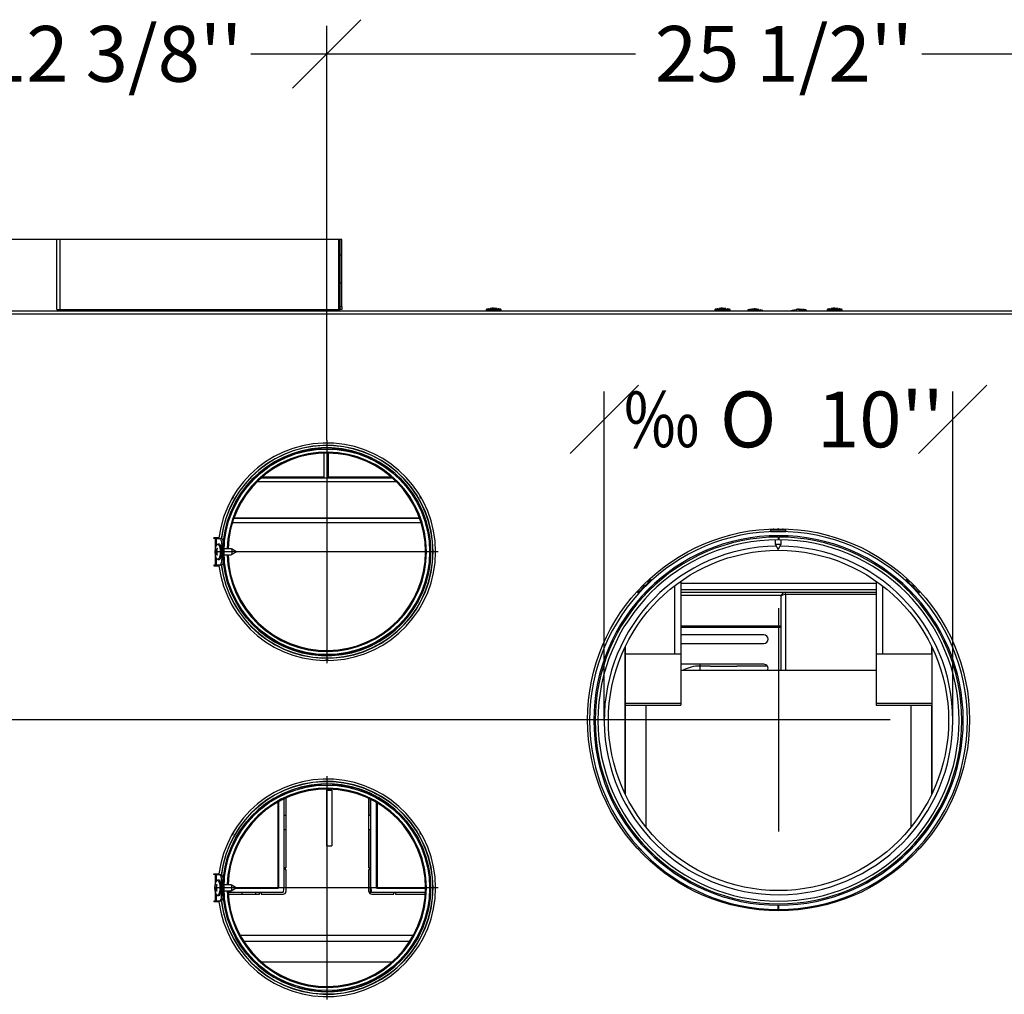
# Model space of a CAD drawing. Units: millimetres. Extents: x -108 to 5561, y 21 to 3846.
# Drawn here: x 1565 to 2271, y 3147 to 3846 of the extents above; entities that cross this region are included whole.
import ezdxf
from ezdxf.enums import TextEntityAlignment as Align
from ezdxf.lldxf.tags import DXFTag

# ---------------------------------------------------------------- set-up
doc = ezdxf.new("R2010")
doc.units = ezdxf.units.MM
doc.header["$LTSCALE"] = 20
for name, color, linetype in [('AA.0-DEG.250.00.', 7, 'Continuous'), ('AA.0-DEG.250.01.', 7, 'Continuous'), ('AM.90.01B_STUTZE', 7, 'Continuous'), ('ANSCHLUSSROHR_15', 7, 'Continuous'), ('BLECHSCHRAUBE_D4', 7, 'Continuous'), ('CU.10.04_USZY', 7, 'Continuous'), ('CU.10.29', 7, 'Continuous'), ('CU.81.40.662', 7, 'Continuous'), ('KHF.10.15_RAND1', 7, 'Continuous'), ('KHF.10.16', 7, 'Continuous'), ('Layer1', 7, 'Continuous'), ('P-131_ROST_220X1', 7, 'Continuous'), ('POPIELNIK_SREDNI', 7, 'Continuous'), ('SECHSKANTMUTTERN', 7, 'Continuous'), ('SECHSKANTSCHRAUB', 7, 'Continuous'), ('V1V100.90.01', 7, 'Continuous'), ('V1V100.90.12', 7, 'Continuous'), ('VB.10.01_RUMPFMA', 7, 'Continuous'), ('VB.10.02_KANAL_P', 7, 'Continuous'), ('VB.10.03_OBENBLE', 7, 'Continuous'), ('VB.10.12_KANAL', 7, 'Continuous'), ('VB.10.14_KANAL', 7, 'Continuous'), ('VB.10.24_BLECH', 7, 'Continuous'), ('VB.10.27_DOMVORD', 7, 'Continuous'), ('VB.10.28', 7, 'Continuous'), ('VBH.4S.300.01_BL', 7, 'Continuous'), ('ZCM.VB.2021', 7, 'Continuous')]:
    doc.layers.add(name, color=color, linetype=linetype)
doc.styles.add('SEACAD_Arial', font='arial.ttf')
doc.styles.add('SEACAD_Solid_Edge_ANSI1_Symbols', font='semeca1.ttf')
doc.styles.add('SEACAD_Solid_Edge_ANSI_GDT_Symbols', font='SEAGDT.TTF')
tags = doc.linetypes.add('CENTER2', pattern=[28.575, 19.05, -3.175, 3.175, -3.175]).pattern_tags.tags
tags[10:11] = [DXFTag(74, 4), DXFTag(75, 0), DXFTag(340, '0'), DXFTag(46, 0.0), DXFTag(50, 0.0), DXFTag(44, 0.0), DXFTag(45, 0.0)]
tags[8:9] = [DXFTag(74, 4), DXFTag(75, 0), DXFTag(340, '0'), DXFTag(46, 0.0), DXFTag(50, 0.0), DXFTag(44, 0.0), DXFTag(45, 0.0)]
tags[6:7] = [DXFTag(74, 4), DXFTag(75, 0), DXFTag(340, '0'), DXFTag(46, 0.0), DXFTag(50, 0.0), DXFTag(44, 0.0), DXFTag(45, 0.0)]
tags[4:5] = [DXFTag(74, 4), DXFTag(75, 0), DXFTag(340, '0'), DXFTag(46, 0.0), DXFTag(50, 0.0), DXFTag(44, 0.0), DXFTag(45, 0.0)]
doc.dimstyles.new('USA', dxfattribs={"dimtxt": 40, "dimasz": 40, "dimexe": 20, "dimexo": 0, "dimgap": 10, "dimtad": 0, "dimtih": 1, "dimtoh": 1, "dimdec": 0, "dimlfac": 0.03937, "dimlunit": 5, "dimtxsty": 'SEACAD_Arial', "dimblk1": '_SE_SLASH', "dimblk2": '_SE_SLASH', "dimsah": 1, "dimcen": 20, "dimadec": 0, "dimazin": 0, "dimtfac": 0.7, "dimtdec": 0, "dimtmove": 0, "dimatfit": 3, "dimfxl": 1, "dimfrac": 2, "dimtolj": 1, "dimarcsym": 0})

# ---------------------------------------------------------------- blocks, each defined once
blk = doc.blocks.new('SEANNOT_GROUP')
at = {"layer": 'Layer1', "color": 7, "linetype": 'CENTER2'}
for p, q in [((2109.16, 3423.99), (2109.16, 3263.99)), ((2189.16, 3343.99), (2029.16, 3343.99))]:
    blk.add_line(p, q, dxfattribs=at)
blk = doc.blocks.new('SEANNOT_GROUP3')
at = {"layer": 'Layer1', "color": 7, "linetype": 'CENTER2'}
for p, q in [((1785.16, 3303.49), (1785.16, 3143.49)), ((1865.16, 3223.49), (1705.16, 3223.49))]:
    blk.add_line(p, q, dxfattribs=at)
blk = doc.blocks.new('SEANNOT_GROUP4')
at = {"layer": 'Layer1', "color": 7, "linetype": 'CENTER2'}
for p, q in [((1785.16, 3544.49), (1785.16, 3384.49)), ((1865.16, 3464.49), (1705.16, 3464.49))]:
    blk.add_line(p, q, dxfattribs=at)
blk = doc.blocks.new('SE4')
at = {"layer": 'AA.0-DEG.250.00.', "color": 7, "linetype": 'Continuous'}
for p, q in [((2108.91, 3475.04), (2108.91, 3473.04)), ((2109.42, 3475.04), (2109.41, 3473.04))]:
    blk.add_line(p, q, dxfattribs=at)
for radius in [131.5, 129.5]:
    blk.add_arc((2109.16, 3343.54), radius, 90.11061, 89.88939, dxfattribs=at)
at = {"layer": 'AA.0-DEG.250.01.', "color": 7, "linetype": 'Continuous'}
for p, q in [((2016.22, 3442.14), (2016.22, 3442.14)), ((2207.76, 3436.49), (2207.76, 3436.49)), ((2010.56, 3250.6), (2010.56, 3250.6)), ((2202.11, 3244.94), (2202.11, 3244.94)), ((2108.91, 3208.04), (2108.91, 3211.04)), ((2109.42, 3208.04), (2109.41, 3211.04))]:
    blk.add_line(p, q, dxfattribs=at)
for radius, start, end in [(135.5, 270.10811, 269.89189), (132.5, 270.10811, 269.89189), (125, 90.71388, 0), (125, 0, 89.51406)]:
    blk.add_arc((2109.16, 3343.54), radius, start, end, dxfattribs=at)
at = {"layer": 'AM.90.01B_STUTZE', "color": 7, "linetype": 'Continuous'}
for centre, radius, start, end in [((1785.16, 3464.49), 71.5, 0, 178.31694), ((1785.16, 3464.49), 70.81, 0, 178.30047), ((1715.88, 3504.49), 2.5, 293.67066, 0), ((1715.88, 3504.49), 2.5, 0, 6.32934), ((1854.45, 3504.49), 2.5, 173.67066, 246.32934), ((1785.16, 3464.49), 71.5, 181.68306, 0), ((1785.16, 3464.49), 70.81, 181.69953, 0), ((1785.16, 3384.49), 2.5, 53.67066, 126.32934), ((1785.16, 3223.49), 71.5, 0, 178.31694), ((1785.16, 3223.49), 70.81, 0, 178.30047), ((1715.88, 3263.49), 2.5, 293.67066, 0), ((1715.88, 3263.49), 2.5, 0, 6.32934), ((1854.45, 3263.49), 2.5, 173.67066, 246.32934), ((1785.16, 3223.49), 71.5, 181.68306, 0), ((1785.16, 3223.49), 70.81, 181.69953, 0)]:
    blk.add_arc(centre, radius, start, end, dxfattribs=at)
at = {"layer": 'ANSCHLUSSROHR_15', "color": 7, "linetype": 'Continuous'}
for centre, radius in [((1785.16, 3464.49), 74.5), ((1785.16, 3464.49), 73.7), ((1785.16, 3223.49), 74.5), ((1785.16, 3223.49), 73.7)]:
    blk.add_circle(centre, radius, dxfattribs=at)
for centre, radius, start, end in [((1785.16, 3464.49), 76.3, 0, 172.84763), ((1785.16, 3464.49), 76.15, 0, 172.83357), ((1785.16, 3464.49), 74.57, 0, 174.43075), ((1785.16, 3464.49), 76.3, 187.15237, 0), ((1785.16, 3464.49), 76.15, 187.16643, 0), ((1785.16, 3464.49), 74.57, 185.56925, 0), ((1785.16, 3223.49), 76.3, 0, 172.84763), ((1785.16, 3223.49), 76.15, 0, 172.83448), ((1785.16, 3223.49), 74.57, 0, 175.17687), ((1785.16, 3223.49), 76.3, 187.15237, 0), ((1785.16, 3223.49), 76.15, 187.16552, 0), ((1785.16, 3223.49), 74.57, 184.82313, 0)]:
    blk.add_arc(centre, radius, start, end, dxfattribs=at)
at = {"layer": 'BLECHSCHRAUBE_D4', "color": 7, "linetype": 'Continuous'}
for p, q in [((1899.41, 3638.25), (1910.35, 3638.25)), ((1899.41, 3638.25), (1899.41, 3637.05)), ((1902.38, 3638.87), (1904.65, 3639.21)), ((1902.38, 3638.87), (1902.38, 3638.87)), ((1904.65, 3638.87), (1904.65, 3639.21)), ((1905.1, 3639.21), (1905.1, 3638.87)), ((1907.38, 3638.87), (1905.1, 3639.21)), ((1910.35, 3637.05), (1910.35, 3638.25)), ((2063.44, 3638.25), (2074.38, 3638.25)), ((2063.44, 3638.25), (2063.44, 3637.05)), ((2066.41, 3638.87), (2068.69, 3639.21)), ((2066.41, 3638.87), (2066.41, 3638.87)), ((2068.69, 3638.87), (2068.69, 3639.21)), ((2069.14, 3639.21), (2069.14, 3638.87)), ((2071.41, 3638.87), (2069.14, 3639.21)), ((2074.38, 3637.05), (2074.38, 3638.25)), ((2087.08, 3637.97), (2087.03, 3637.05)), ((2098, 3637.4), (2087.08, 3637.97)), ((2090.08, 3638.44), (2092.37, 3638.66)), ((2090.08, 3638.44), (2090.08, 3638.44)), ((2092.35, 3638.32), (2092.37, 3638.66)), ((2092.82, 3638.63), (2092.8, 3638.29)), ((2095.07, 3638.17), (2092.82, 3638.63)), ((2097.98, 3637.05), (2098, 3637.4)), ((2118.33, 3637.3), (2129.25, 3637.87)), ((2118.33, 3637.3), (2118.34, 3637.05)), ((2121.26, 3638.07), (2123.51, 3638.53)), ((2121.26, 3638.07), (2121.26, 3638.07)), ((2123.53, 3638.19), (2123.51, 3638.53)), ((2123.96, 3638.55), (2123.98, 3638.21)), ((2126.25, 3638.33), (2123.96, 3638.55)), ((2129.29, 3637.05), (2129.25, 3637.87)), ((2143.94, 3638.25), (2154.88, 3638.25)), ((2143.94, 3638.25), (2143.94, 3637.05)), ((2146.91, 3638.87), (2149.19, 3639.21)), ((2146.91, 3638.87), (2146.91, 3638.87)), ((2149.19, 3638.87), (2149.19, 3639.21)), ((2149.64, 3639.21), (2149.64, 3638.87)), ((2151.91, 3638.87), (2149.64, 3639.21)), ((2154.88, 3637.05), (2154.88, 3638.25)), ((2103.44, 3480.24), (2114.38, 3480.24)), ((2103.44, 3480.24), (2103.44, 3479.04)), ((2103.44, 3479.04), (2114.38, 3479.04)), ((2106.41, 3480.86), (2106.41, 3480.86)), ((2106.81, 3479.04), (2106.81, 3479.02)), ((2106.81, 3476.02), (2106.81, 3475.02)), ((2111.01, 3479.03), (2111.01, 3479.04)), ((2111.01, 3475.03), (2111.01, 3476.03)), ((2114.38, 3479.04), (2114.38, 3480.24)), ((1708.1, 3469.96), (1706.96, 3469.96)), ((2106.81, 3473.02), (2106.81, 3470.04)), ((2106.81, 3470.04), (2111.01, 3470.04)), ((2106.81, 3470.04), (2108.91, 3466.04)), ((2108.91, 3466.04), (2111.01, 3470.04)), ((2111.01, 3470.04), (2111.01, 3473.03)), ((1705.56, 3464.72), (1705.98, 3464.72)), ((1705.98, 3464.27), (1705.56, 3464.27)), ((1706.3, 3461.99), (1705.98, 3464.27)), ((1706.45, 3466.99), (1706.13, 3464.72)), ((1706.13, 3464.72), (1707.19, 3464.72)), ((1707.19, 3464.27), (1706.13, 3464.27)), ((1706.3, 3466.99), (1706.45, 3466.99)), ((1706.45, 3461.99), (1706.3, 3461.99)), ((1706.62, 3464.27), (1706.62, 3464.72)), ((1716.61, 3466.59), (1711.49, 3466.59)), ((1711.49, 3462.39), (1716.61, 3462.39)), ((1720.39, 3464.49), (1716.73, 3466.56)), ((1716.73, 3462.43), (1720.39, 3464.49)), ((1706.96, 3459.02), (1708.1, 3459.02)), ((1707.9, 3228.96), (1706.77, 3228.96)), ((1705.37, 3223.72), (1705.79, 3223.72)), ((1705.79, 3223.27), (1705.37, 3223.27)), ((1706.11, 3220.99), (1705.79, 3223.27)), ((1706.26, 3225.99), (1705.94, 3223.72)), ((1705.94, 3223.72), (1707, 3223.72)), ((1707, 3223.27), (1705.94, 3223.27)), ((1706.11, 3225.99), (1706.26, 3225.99)), ((1706.26, 3220.99), (1706.11, 3220.99)), ((1706.43, 3223.27), (1706.43, 3223.72)), ((1716.41, 3225.59), (1711.49, 3225.59)), ((1711.49, 3221.39), (1716.41, 3221.39)), ((1720.2, 3223.49), (1716.54, 3225.56)), ((1716.54, 3221.43), (1720.2, 3223.49)), ((1706.77, 3218.02), (1707.9, 3218.02))]:
    blk.add_line(p, q, dxfattribs=at)
for centre, radius, start, end in [((1911.12, 3589.64), 50, 100.76507, 103.54781), ((1898.64, 3589.64), 50, 76.45219, 79.25416), ((2075.16, 3589.64), 50, 100.76507, 103.54781), ((2062.67, 3589.64), 50, 76.45219, 79.25416), ((2096.23, 3588.82), 50, 97.76507, 100.54781), ((2083.76, 3589.47), 50, 73.45219, 76.25416), ((2132.57, 3589.37), 50, 103.76507, 106.54781), ((2120.1, 3588.71), 50, 79.45219, 82.25416), ((2155.66, 3589.64), 50, 100.76507, 103.54781), ((2143.17, 3589.64), 50, 76.45219, 79.25416), ((1715.88, 3504.49), 2.1, 312.47796, 347.52204), ((1854.45, 3504.49), 2.1, 192.47796, 227.52204), ((2115.16, 3431.63), 50, 100.76507, 103.54781), ((2102.67, 3431.63), 50, 76.45219, 79.25416), ((1720.47, 3464.49), 14.91, 179.13536, 180.86464), ((1743.73, 3460.55), 37.98, 170.22923, 173.69574), ((1743.88, 3468.44), 37.98, 186.30426, 189.77077), ((1722.1, 3464.49), 14.91, 179.13536, 180.86464), ((1785.16, 3384.49), 2.1, 72.47796, 107.52204), ((1715.88, 3263.49), 2.1, 312.47796, 347.52204), ((1854.45, 3263.49), 2.1, 192.47796, 227.52204), ((1720.28, 3223.49), 14.91, 179.13536, 180.86464), ((1743.54, 3219.55), 37.98, 170.22923, 173.69574), ((1743.69, 3227.44), 37.98, 186.30426, 189.77077), ((1721.91, 3223.49), 14.91, 179.13536, 180.86464)]:
    blk.add_arc(centre, radius, start, end, dxfattribs=at)
for centre in [(1706.96, 3464.49), (1706.77, 3223.49)]:
    blk.add_ellipse(centre, major_axis=(0, -5.47), ratio=0.325568, dxfattribs=at)
for centre, major_axis in [((1708.1, 3464.49), (0, -5.47)), ((1716.61, 3464.49), (0, -2.1)), ((1707.9, 3223.49), (0, -5.47)), ((1716.41, 3223.49), (0, -2.1))]:
    blk.add_ellipse(centre, major_axis=major_axis, ratio=0.325568, start_param=0, end_param=3.141593, dxfattribs=at)
for points, knots in [([(1904.65, 3639.21), (1904.46, 3639.19), (1904.27, 3639.17), (1903.89, 3639.12), (1903.7, 3639.09), (1903.14, 3639), (1902.76, 3638.94), (1902.38, 3638.87)], [0, 0, 0, 0, 0.25, 0.25, 0.5, 0.5, 1, 1, 1, 1]), ([(1905.1, 3638.87), (1905.03, 3638.87), (1904.96, 3638.87), (1904.81, 3638.87), (1904.73, 3638.87), (1904.65, 3638.87)], [0, 0, 0, 0, 0.5, 0.5, 1, 1, 1, 1]), ([(1905.1, 3639.21), (1905.3, 3639.19), (1905.49, 3639.17), (1905.87, 3639.12), (1906.06, 3639.09), (1906.62, 3639), (1907, 3638.94), (1907.38, 3638.87)], [0, 0, 0, 0, 0.25, 0.25, 0.5, 0.5, 1, 1, 1, 1]), ([(2068.69, 3639.21), (2068.5, 3639.19), (2068.31, 3639.17), (2067.93, 3639.12), (2067.74, 3639.09), (2067.17, 3639), (2066.79, 3638.94), (2066.41, 3638.87)], [0, 0, 0, 0, 0.25, 0.25, 0.5, 0.5, 1, 1, 1, 1]), ([(2069.14, 3638.87), (2069.06, 3638.87), (2068.99, 3638.87), (2068.84, 3638.87), (2068.76, 3638.87), (2068.69, 3638.87)], [0, 0, 0, 0, 0.5, 0.5, 1, 1, 1, 1]), ([(2069.14, 3639.21), (2069.33, 3639.19), (2069.52, 3639.17), (2069.9, 3639.12), (2070.09, 3639.09), (2070.66, 3639), (2071.04, 3638.94), (2071.41, 3638.87)], [0, 0, 0, 0, 0.25, 0.25, 0.5, 0.5, 1, 1, 1, 1]), ([(2092.37, 3638.66), (2092.17, 3638.65), (2091.98, 3638.63), (2091.6, 3638.6), (2091.41, 3638.58), (2090.84, 3638.52), (2090.46, 3638.48), (2090.08, 3638.44)], [0, 0, 0, 0, 0.25, 0.25, 0.5, 0.5, 1, 1, 1, 1]), ([(2092.8, 3638.29), (2092.72, 3638.3), (2092.65, 3638.3), (2092.5, 3638.31), (2092.42, 3638.31), (2092.35, 3638.32)], [0, 0, 0, 0, 0.5, 0.5, 1, 1, 1, 1]), ([(2092.82, 3638.63), (2093.01, 3638.6), (2093.19, 3638.57), (2093.57, 3638.5), (2093.76, 3638.46), (2094.32, 3638.34), (2094.7, 3638.26), (2095.07, 3638.17)], [0, 0, 0, 0, 0.25, 0.25, 0.5, 0.5, 1, 1, 1, 1]), ([(2123.51, 3638.53), (2123.32, 3638.5), (2123.14, 3638.46), (2122.76, 3638.39), (2122.57, 3638.35), (2122.01, 3638.24), (2121.63, 3638.16), (2121.26, 3638.07)], [0, 0, 0, 0, 0.25, 0.25, 0.5, 0.5, 1, 1, 1, 1]), ([(2123.98, 3638.21), (2123.91, 3638.21), (2123.83, 3638.21), (2123.68, 3638.2), (2123.61, 3638.19), (2123.53, 3638.19)], [0, 0, 0, 0, 0.5, 0.5, 1, 1, 1, 1]), ([(2123.96, 3638.55), (2124.15, 3638.54), (2124.35, 3638.53), (2124.73, 3638.49), (2124.92, 3638.48), (2125.49, 3638.42), (2125.87, 3638.38), (2126.25, 3638.33)], [0, 0, 0, 0, 0.25, 0.25, 0.5, 0.5, 1, 1, 1, 1]), ([(2149.19, 3639.21), (2149, 3639.19), (2148.81, 3639.17), (2148.43, 3639.12), (2148.24, 3639.09), (2147.67, 3639), (2147.29, 3638.94), (2146.91, 3638.87)], [0, 0, 0, 0, 0.25, 0.25, 0.5, 0.5, 1, 1, 1, 1]), ([(2149.64, 3638.87), (2149.56, 3638.87), (2149.49, 3638.87), (2149.34, 3638.87), (2149.26, 3638.87), (2149.19, 3638.87)], [0, 0, 0, 0, 0.5, 0.5, 1, 1, 1, 1]), ([(2149.64, 3639.21), (2149.83, 3639.19), (2150.02, 3639.17), (2150.4, 3639.12), (2150.59, 3639.09), (2151.16, 3639), (2151.54, 3638.94), (2151.91, 3638.87)], [0, 0, 0, 0, 0.25, 0.25, 0.5, 0.5, 1, 1, 1, 1]), ([(2109.14, 3480.86), (2109.06, 3480.86), (2108.99, 3480.86), (2108.84, 3480.86), (2108.76, 3480.86), (2108.69, 3480.86)], [0, 0, 0, 0, 0.5, 0.5, 1, 1, 1, 1])]:
    blk.add_open_spline(points, degree=3, knots=knots, dxfattribs=at)
at = {"layer": 'CU.10.04_USZY', "color": 7, "linetype": 'Continuous'}
for p, q in [((1784.85, 3293.54), (1784.85, 3253.54)), ((1784.85, 3293.54), (1788.85, 3293.54)), ((1788.85, 3293.54), (1788.85, 3253.54)), ((1784.85, 3253.54), (1788.85, 3253.54))]:
    blk.add_line(p, q, dxfattribs=at)
at = {"layer": 'CU.10.29', "color": 7, "linetype": 'Continuous'}
for p, q in [((1999.16, 3391.34), (2039.16, 3391.34)), ((1999.16, 3391.34), (1999.16, 3355.99)), ((2039.16, 3391.34), (2039.16, 3355.99)), ((2179.16, 3391.35), (2219.16, 3391.35)), ((2179.16, 3391.35), (2179.16, 3356)), ((2219.16, 3391.35), (2219.16, 3356)), ((1999.16, 3355.99), (2039.16, 3355.99)), ((1999.16, 3355.99), (1999.16, 3354.59)), ((1999.16, 3354.59), (2039.16, 3354.59)), ((2039.16, 3355.99), (2039.16, 3354.59)), ((2179.16, 3356), (2219.16, 3356)), ((2179.16, 3356), (2179.16, 3354.59)), ((2179.16, 3354.59), (2219.16, 3354.59)), ((2219.16, 3356), (2219.16, 3354.59))]:
    blk.add_line(p, q, dxfattribs=at)
at = {"layer": 'CU.81.40.662', "color": 7, "linetype": 'Continuous'}
for p, q in [((1783.16, 3535.27), (1783.16, 3517.54)), ((1786.16, 3535.29), (1786.16, 3517.54))]:
    blk.add_line(p, q, dxfattribs=at)
at = {"layer": 'KHF.10.15_RAND1', "color": 7, "linetype": 'Continuous'}
blk.add_line((2039.16, 3442.04), (2179.16, 3442.04), dxfattribs=at)
at = {"layer": 'KHF.10.16', "color": 7, "linetype": 'Continuous'}
for p, q in [((2039.16, 3437.54), (2179.16, 3437.54)), ((2039.16, 3435.54), (2179.16, 3435.54)), ((2039.16, 3433.38), (2111.28, 3433.38)), ((2039.16, 3411.29), (2111.16, 3411.29)), ((2039.16, 3410.41), (2111.16, 3410.41))]:
    blk.add_line(p, q, dxfattribs=at)
at = {"layer": 'P-131_ROST_220X1', "color": 7, "linetype": 'Continuous'}
for p, q in [((2098.66, 3404.83), (2039.16, 3404.83)), ((2039.16, 3398.83), (2098.66, 3398.83)), ((2098.66, 3383.83), (2039.16, 3383.83))]:
    blk.add_line(p, q, dxfattribs=at)
for centre, start in [((2098.66, 3401.83), 270), ((2098.66, 3380.83), 335.26821)]:
    blk.add_arc(centre, 3, start, 90, dxfattribs=at)
at = {"layer": 'POPIELNIK_SREDNI', "color": 7, "linetype": 'Continuous'}
for p, q in [((2052.66, 3383.83), (2052.66, 3382.54)), ((2052.66, 3382.54), (2052.66, 3379.58)), ((2060.16, 3382.54), (2052.66, 3382.54)), ((2060.16, 3382.54), (2079.16, 3382.54)), ((2101.13, 3382.54), (2079.16, 3382.54))]:
    blk.add_line(p, q, dxfattribs=at)
blk.add_arc((2052.66, 3357.54), 25, 90, 118.19007, dxfattribs=at)
at = {"layer": 'SECHSKANTMUTTERN', "color": 7, "linetype": 'Continuous'}
for p, q in [((2017.49, 3443.49), (2009.21, 3435.22)), ((2012.67, 3440.03), (2012.06, 3440.64)), ((2017.27, 3444.63), (2016.76, 3445.14)), ((2017.27, 3444.63), (2017.68, 3444.22)), ((2017.49, 3443.49), (2017.68, 3444.22)), ((2201.06, 3444.63), (2200.65, 3444.22)), ((2200.65, 3444.22), (2200.84, 3443.49)), ((2209.11, 3435.22), (2200.84, 3443.49)), ((2201.06, 3444.63), (2201.57, 3445.14)), ((2205.65, 3440.03), (2206.26, 3440.64)), ((2008.08, 3435.44), (2007.59, 3435.93)), ((2008.08, 3435.44), (2008.49, 3435.03)), ((2008.49, 3435.03), (2009.21, 3435.22)), ((2209.11, 3435.22), (2209.84, 3435.03)), ((2210.25, 3435.44), (2209.84, 3435.03)), ((2210.25, 3435.44), (2210.74, 3435.93)), ((2008.08, 3251.65), (2008.02, 3251.59)), ((2009.21, 3251.87), (2008.49, 3252.06)), ((2009.21, 3251.87), (2017.49, 3243.59)), ((2200.84, 3243.59), (2209.11, 3251.87)), ((2209.84, 3252.06), (2209.11, 3251.87)), ((2210.25, 3251.65), (2210.31, 3251.59)), ((2012.67, 3247.05), (2012.51, 3246.89)), ((2017.27, 3242.46), (2017.23, 3242.42)), ((2017.68, 3242.87), (2017.49, 3243.59)), ((2200.84, 3243.59), (2200.65, 3242.87)), ((2201.06, 3242.46), (2201.1, 3242.42)), ((2205.65, 3247.05), (2205.81, 3246.89))]:
    blk.add_line(p, q, dxfattribs=at)
for centre, start, end in [((2004.09, 3444.02), 294.91575, 335.08425), ((2008.69, 3448.62), 294.91575, 335.08425), ((2209.64, 3448.62), 204.91575, 245.08425), ((2214.24, 3444.02), 204.91575, 245.08425)]:
    blk.add_arc(centre, 9.46, start, end, dxfattribs=at)
at = {"layer": 'SECHSKANTSCHRAUB', "color": 7, "linetype": 'Continuous'}
for p, q in [((2018.46, 3439.9), (2012.81, 3434.24)), ((2015.68, 3441.6), (2015.64, 3441.64)), ((2016.22, 3442.14), (2016.18, 3442.18)), ((2018.46, 3438.81), (2017.8, 3439.48)), ((2018.46, 3439.9), (2018.34, 3440.02)), ((2018.46, 3438.81), (2018.46, 3439.9)), ((2199.98, 3440.02), (2199.86, 3439.9)), ((2205.52, 3434.24), (2199.86, 3439.9)), ((2199.86, 3439.9), (2199.86, 3438.81)), ((2199.86, 3438.81), (2200.53, 3439.48)), ((2202.15, 3442.18), (2202.11, 3442.14)), ((2202.65, 3441.6), (2202.69, 3441.64)), ((2010.52, 3436.53), (2010.56, 3436.49)), ((2011.11, 3437.03), (2011.06, 3437.07)), ((2012.69, 3434.36), (2012.81, 3434.24)), ((2012.81, 3434.24), (2013.89, 3434.24)), ((2013.89, 3434.24), (2013.23, 3434.91)), ((2018.46, 3438.81), (2013.89, 3434.24)), ((2204.43, 3434.24), (2199.86, 3438.81)), ((2204.43, 3434.24), (2205.1, 3434.91)), ((2204.43, 3434.24), (2205.52, 3434.24)), ((2205.52, 3434.24), (2205.64, 3434.36)), ((2207.22, 3437.03), (2207.26, 3437.07)), ((2207.76, 3436.49), (2207.8, 3436.53)), ((2010.56, 3250.6), (2010.52, 3250.56)), ((2011.11, 3250.06), (2011.06, 3250.02)), ((2012.81, 3252.84), (2012.69, 3252.72)), ((2012.81, 3252.84), (2018.46, 3247.19)), ((2013.89, 3252.84), (2012.81, 3252.84)), ((2013.89, 3252.84), (2013.23, 3252.18)), ((2013.89, 3252.84), (2018.46, 3248.27)), ((2199.86, 3248.27), (2204.43, 3252.84)), ((2199.86, 3247.19), (2205.52, 3252.84)), ((2205.52, 3252.84), (2204.43, 3252.84)), ((2204.43, 3252.84), (2205.1, 3252.18)), ((2205.64, 3252.72), (2205.52, 3252.84)), ((2207.22, 3250.06), (2207.26, 3250.02)), ((2207.8, 3250.56), (2207.76, 3250.6)), ((2015.68, 3245.49), (2015.64, 3245.44)), ((2016.18, 3244.9), (2016.22, 3244.94)), ((2018.46, 3248.27), (2017.8, 3247.61)), ((2018.34, 3247.07), (2018.46, 3247.19)), ((2018.46, 3247.19), (2018.46, 3248.27)), ((2199.86, 3248.27), (2199.86, 3247.19)), ((2199.86, 3248.27), (2200.53, 3247.61)), ((2199.86, 3247.19), (2199.98, 3247.07)), ((2202.11, 3244.94), (2202.15, 3244.9)), ((2202.65, 3245.49), (2202.69, 3245.44))]:
    blk.add_line(p, q, dxfattribs=at)
at = {"layer": 'V1V100.90.01', "color": 7, "linetype": 'Continuous'}
for p, q in [((1816.16, 3287.16), (1816.16, 3275.33)), ((1816.16, 3265.33), (1816.16, 3237.94)), ((1816.16, 3236.74), (1816.16, 3219.39))]:
    blk.add_line(p, q, dxfattribs=at)
at = {"layer": 'V1V100.90.12', "color": 7, "linetype": 'Continuous'}
for p, q in [((2111.16, 3379.58), (2111.16, 3432.54)), ((2114.16, 3433.74), (2114.16, 3435.54)), ((2179.16, 3433.74), (2114.16, 3433.74)), ((2114.16, 3433.74), (2114.16, 3379.58))]:
    blk.add_line(p, q, dxfattribs=at)
blk.add_arc((2114.16, 3432.54), 3, 90, 180, dxfattribs=at)
blk.add_ellipse((2114.16, 3432.54), major_axis=(3, 0), ratio=0.398749, start_param=1.570796, end_param=3.141593, dxfattribs=at)
at = {"layer": 'VB.10.01_RUMPFMA', "color": 7, "linetype": 'Continuous'}
blk.add_line((1851.76, 3488.54), (1718.57, 3488.54), dxfattribs=at)
at = {"layer": 'VB.10.02_KANAL_P', "color": 7, "linetype": 'Continuous'}
for p, q in [((1738.27, 3517.54), (1832.06, 3517.54)), ((1835.25, 3514.54), (1735.08, 3514.54)), ((1718.57, 3488.54), (1851.76, 3488.54))]:
    blk.add_line(p, q, dxfattribs=at)
at = {"layer": 'VB.10.03_OBENBLE', "color": 7, "linetype": 'Continuous'}
for p, q in [((1755.9, 3287.97), (1755.9, 3237.94)), ((1815.43, 3237.94), (1815.43, 3287.51)), ((1755.2, 3237.94), (1755.9, 3237.94)), ((1755.9, 3236.74), (1755.2, 3236.74)), ((1755.9, 3236.74), (1755.9, 3220.94)), ((1815.43, 3237.94), (1816.13, 3237.94)), ((1815.43, 3220.94), (1815.43, 3236.74)), ((1816.13, 3236.74), (1815.43, 3236.74)), ((1714.5, 3218.94), (1736.9, 3218.94)), ((1736.9, 3218.94), (1736.9, 3219.64)), ((1738.1, 3219.64), (1738.1, 3218.94)), ((1738.1, 3218.94), (1753.9, 3218.94)), ((1817.43, 3218.94), (1833.23, 3218.94)), ((1833.23, 3218.94), (1833.23, 3219.64)), ((1834.43, 3219.64), (1834.43, 3218.94)), ((1834.43, 3218.94), (1855.82, 3218.94))]:
    blk.add_line(p, q, dxfattribs=at)
blk.add_circle((2109.16, 3343.54), 122, dxfattribs=at)
for centre, radius, start, end in [((1755.2, 3237.34), 0.6, 90, 270), ((1816.13, 3237.34), 0.6, 270, 90), ((1737.5, 3219.64), 0.6, 0, 180), ((1753.9, 3220.94), 2, 270, 0), ((1817.43, 3220.94), 2, 180, 270), ((1833.83, 3219.64), 0.6, 0, 180)]:
    blk.add_arc(centre, radius, start, end, dxfattribs=at)
at = {"layer": 'VB.10.12_KANAL', "color": 7, "linetype": 'Continuous'}
for p, q in [((1749.99, 3284.95), (1749.99, 3222.93)), ((1750.49, 3285.23), (1750.49, 3223.76)), ((1754.49, 3223.76), (1754.49, 3287.31)), ((1816.83, 3223.76), (1816.83, 3286.83)), ((1820.83, 3223.76), (1820.83, 3284.66)), ((1821.33, 3284.37), (1821.33, 3222.93)), ((1714.43, 3220.33), (1753.99, 3220.33)), ((1749.99, 3222.93), (1719.19, 3222.93)), ((1817.33, 3220.33), (1855.9, 3220.33)), ((1855.97, 3222.93), (1821.33, 3222.93))]:
    blk.add_line(p, q, dxfattribs=at)
for centre, major_axis, start_param, end_param in [((1749.99, 3223.76), (0, -0.831), 0, 1.570796), ((1749.99, 3223.76), (0, -7.48), 1.094122, 1.570796), ((1821.33, 3223.76), (0, -7.48), 4.712389, 5.189063), ((1821.33, 3223.76), (0, -0.831), 4.712389, 6.283185)]:
    blk.add_ellipse(centre, major_axis=major_axis, ratio=0.601815, start_param=start_param, end_param=end_param, dxfattribs=at)
at = {"layer": 'VB.10.14_KANAL', "color": 7, "linetype": 'Continuous'}
for p, q in [((2034.66, 3440.15), (2034.66, 3391.34)), ((2039.16, 3443.46), (2039.16, 3391.34)), ((2179.16, 3443.46), (2179.16, 3391.35)), ((2183.66, 3440.15), (2183.66, 3391.35)), ((1999.11, 3290.88), (1999.11, 3396.2)), ((1999.21, 3396.41), (1999.21, 3391.34)), ((2219.11, 3391.35), (2219.11, 3396.41)), ((2219.21, 3396.2), (2219.21, 3290.88)), ((1999.21, 3354.59), (1999.21, 3290.68)), ((2219.11, 3290.68), (2219.11, 3354.59))]:
    blk.add_line(p, q, dxfattribs=at)
at = {"layer": 'VB.10.24_BLECH', "color": 7, "linetype": 'Continuous'}
for p, q in [((2039.16, 3379.58), (2179.16, 3379.58)), ((2014.16, 3267), (2014.16, 3354.59)), ((2204.16, 3354.59), (2204.16, 3267))]:
    blk.add_line(p, q, dxfattribs=at)
at = {"layer": 'VB.10.27_DOMVORD', "color": 7, "linetype": 'Continuous'}
for p, q in [((1717.56, 3485.54), (1852.77, 3485.54)), ((1723.02, 3189.55), (1847.3, 3189.55)), ((1844.62, 3185.05), (1725.7, 3185.05)), ((1738.15, 3170.54), (1832.17, 3170.54))]:
    blk.add_line(p, q, dxfattribs=at)
at = {"layer": 'VB.10.28', "color": 7, "linetype": 'Continuous'}
for points in [[(1755.9, 3275.33), (1755.43, 3275.33), (1754.96, 3275.33), (1754.49, 3275.33)], [(1816.83, 3275.33), (1816.36, 3275.33), (1815.89, 3275.33), (1815.43, 3275.33)], [(1754.49, 3265.32), (1754.96, 3265.32), (1755.43, 3265.32), (1755.9, 3265.32)], [(1815.43, 3265.33), (1815.89, 3265.33), (1816.36, 3265.33), (1816.83, 3265.33)], [(1724.16, 3220.33), (1724.16, 3219.86), (1724.16, 3219.4), (1724.16, 3218.94)], [(1734.16, 3218.94), (1734.16, 3219.4), (1734.16, 3219.86), (1734.16, 3220.33)]]:
    blk.add_open_spline(points, degree=3, dxfattribs=at)
at = {"layer": 'VBH.4S.300.01_BL', "color": 7, "linetype": 'Continuous'}
for p, q in [((1739.19, 3518.34), (1783.16, 3518.34)), ((1786.16, 3518.34), (1831.14, 3518.34))]:
    blk.add_line(p, q, dxfattribs=at)
at = {"layer": 'ZCM.VB.2021', "color": 7, "linetype": 'Continuous'}
for p, q in [((1591.56, 3638.33), (1591.56, 3688.33)), ((1593.81, 3688.33), (1591.56, 3688.33)), ((1593.81, 3688.33), (1593.81, 3638.33)), ((1793.81, 3688.33), (1593.81, 3688.33)), ((1793.81, 3638.33), (1793.81, 3688.33)), ((1794.81, 3688.33), (1793.81, 3688.33)), ((1796.06, 3688.33), (1794.81, 3688.33)), ((1794.81, 3677.08), (1794.81, 3688.33)), ((1796.06, 3677.08), (1796.06, 3688.33)), ((1796.06, 3677.08), (1794.81, 3677.08)), ((1794.81, 3657.08), (1794.81, 3677.08)), ((1796.06, 3657.08), (1796.06, 3677.08)), ((1796.06, 3657.08), (1794.81, 3657.08)), ((1794.81, 3640.33), (1794.81, 3657.08)), ((1796.06, 3640.33), (1796.06, 3657.08)), ((2745.66, 3637.05), (1472.66, 3637.05)), ((1591.56, 3638.33), (1593.81, 3638.33)), ((1593.81, 3638.33), (1593.81, 3638.05)), ((1593.81, 3638.05), (1593.81, 3637.05)), ((1793.81, 3638.05), (1593.81, 3638.05)), ((1793.81, 3638.05), (1793.81, 3638.33)), ((1793.81, 3638.33), (1794.81, 3638.33)), ((1793.81, 3637.05), (1793.81, 3638.05)), ((1794.81, 3638.33), (1794.81, 3640.33)), ((1794.81, 3640.33), (1796.06, 3640.33)), ((1796.06, 3638.33), (1794.81, 3638.33)), ((1796.06, 3640.33), (1796.06, 3638.33)), ((2744.76, 3634.8), (1473.56, 3634.8)), ((1707.81, 3474.49), (1704.13, 3474.49)), ((1704.13, 3473.99), (1704.13, 3474.49)), ((1705.13, 3473.99), (1704.13, 3473.99)), ((1705.13, 3473.99), (1705.13, 3454.99)), ((1706.07, 3473.99), (1705.13, 3473.99)), ((1706.07, 3473.99), (1708.59, 3473.99)), ((1706.07, 3469.23), (1706.07, 3473.99)), ((1708.59, 3473.99), (1709.77, 3473.99)), ((1709.89, 3469.99), (1709.89, 3458.99)), ((1710.87, 3469.99), (1709.89, 3469.99)), ((1704.13, 3454.99), (1704.13, 3454.49)), ((1705.13, 3454.99), (1704.13, 3454.99)), ((1704.13, 3454.49), (1707.81, 3454.49)), ((1706.07, 3454.99), (1705.13, 3454.99)), ((1706.07, 3454.99), (1706.07, 3459.75)), ((1708.59, 3454.99), (1706.07, 3454.99)), ((1709.77, 3454.99), (1708.59, 3454.99)), ((1709.89, 3458.99), (1710.87, 3458.99)), ((1704.13, 3233.49), (1707.81, 3233.49)), ((1704.13, 3232.99), (1704.13, 3233.49)), ((1705.13, 3232.99), (1704.13, 3232.99)), ((1705.13, 3232.99), (1705.13, 3225.61)), ((1706.07, 3232.99), (1705.13, 3232.99)), ((1706.07, 3232.99), (1708.39, 3232.99)), ((1706.07, 3228.53), (1706.07, 3232.99)), ((1708.39, 3232.99), (1709.57, 3232.99)), ((1709.7, 3228.99), (1709.7, 3217.99)), ((1710.87, 3228.99), (1709.7, 3228.99)), ((1705.13, 3221.38), (1705.13, 3213.99)), ((1704.13, 3213.99), (1704.13, 3213.49)), ((1705.13, 3213.99), (1704.13, 3213.99)), ((1707.81, 3213.49), (1704.13, 3213.49)), ((1706.07, 3213.99), (1705.13, 3213.99)), ((1706.07, 3213.99), (1706.07, 3218.46)), ((1708.39, 3213.99), (1706.07, 3213.99)), ((1709.57, 3213.99), (1708.39, 3213.99)), ((1709.7, 3217.99), (1710.87, 3217.99))]:
    blk.add_line(p, q, dxfattribs=at)
blk.add_circle((2109.16, 3343.99), 137, dxfattribs=at)
for centre in [(1785.16, 3464.49), (1785.16, 3223.49)]:
    blk.add_arc(centre, 78, 187.36589, 172.63411, dxfattribs=at)
for centre, major_axis, start_param, end_param in [((1708.59, 3469.99), (0, -4), 1.570796, 3.141593), ((1709.77, 3469.99), (0, 4), 5.075198, 6.283185), ((1708.59, 3458.99), (0, -4), 0, 1.570796), ((1709.77, 3458.99), (0, 4), 3.141593, 4.34958), ((1708.39, 3228.99), (0, -4), 1.570796, 3.141593), ((1709.57, 3228.99), (0, 4), 4.745657, 6.283185), ((1708.39, 3217.99), (0, -4), 0, 1.570796), ((1709.57, 3217.99), (0, 4), 3.141593, 4.679121)]:
    blk.add_ellipse(centre, major_axis=major_axis, ratio=0.325568, start_param=start_param, end_param=end_param, dxfattribs=at)
blk = doc.blocks.new('DMBLK996')
at = {"layer": 'Layer1', "color": 7, "linetype": 'Continuous', "transparency": 16777216}
for p, q in [((2008.66, 3583.89), (1959.67, 3534.9)), ((2258.66, 3583.89), (2209.67, 3534.9)), ((1984.16, 3343.54), (1984.16, 3579.4)), ((2234.16, 3343.54), (2234.16, 3579.4))]:
    blk.add_line(p, q, dxfattribs=at)
for s, style, p in [("10''", 'SEACAD_Arial', (2136.77, 3579.4)), ('‰', 'SEACAD_Solid_Edge_ANSI_GDT_Symbols', (1998.08, 3579.4)), ('O', 'SEACAD_Solid_Edge_ANSI1_Symbols', (2067.15, 3579.4))]:
    blk.add_text(s, height=40, dxfattribs=dict(at, style=style)).set_placement(p, align=Align.TOP_LEFT)
blk = doc.blocks.new('_SE_SLASH')
at = {"color": 0}
for p, q in [((-0.5, -0.5), (0.5, 0.5)), ((0, 0), (-1, 0))]:
    blk.add_line(p, q, dxfattribs=at)
blk = doc.blocks.new('DMBLK997')
at = {"layer": 'Layer1', "color": 7, "linetype": 'Continuous', "transparency": 16777216}
for p, q in [((1495.56, 3846.06), (1446.57, 3797.07)), ((1809.66, 3846.06), (1760.67, 3797.07)), ((1471.06, 3635.05), (1471.06, 3841.57)), ((1785.16, 3544.49), (1785.16, 3841.57)), ((1471.06, 3821.57), (1525.42, 3821.57)), ((1730.81, 3821.57), (1785.16, 3821.57))]:
    blk.add_line(p, q, dxfattribs=at)
at = {"layer": 'Layer1', "color": 7, "linetype": 'Continuous', "transparency": 16777216, "style": 'SEACAD_Arial'}
blk.add_text("12 3/8''", height=40, dxfattribs=at).set_placement((1539.42, 3841.57), align=Align.TOP_LEFT)
blk = doc.blocks.new('DMBLK998')
at = {"layer": 'Layer1', "color": 7, "linetype": 'Continuous', "transparency": 16777216}
for p, q in [((1809.66, 3846.06), (1760.67, 3797.07)), ((2457.66, 3846.06), (2408.67, 3797.07)), ((1785.16, 3544.49), (1785.16, 3841.57)), ((2433.16, 3544.49), (2433.16, 3841.57)), ((1785.16, 3821.57), (2006.47, 3821.57)), ((2211.86, 3821.57), (2433.16, 3821.57))]:
    blk.add_line(p, q, dxfattribs=at)
at = {"layer": 'Layer1', "color": 7, "linetype": 'Continuous', "transparency": 16777216, "style": 'SEACAD_Arial'}
blk.add_text("25 1/2''", height=40, dxfattribs=at).set_placement((2020.47, 3841.57), align=Align.TOP_LEFT)
blk = doc.blocks.new('DMBLK1000')
at = {"layer": 'Layer1', "color": 7, "linetype": 'Continuous', "transparency": 16777216}
for p, q in [((1315.58, 3712.83), (1364.57, 3663.84)), ((1593.81, 3688.33), (1320.07, 3688.33)), ((1340.07, 3688.33), (1340.07, 3550.16)), ((1340.07, 3482.16), (1340.07, 3343.99)), ((1315.58, 3368.49), (1364.57, 3319.5)), ((2029.16, 3343.99), (1320.07, 3343.99))]:
    blk.add_line(p, q, dxfattribs=at)
at = {"layer": 'Layer1', "color": 7, "linetype": 'Continuous', "transparency": 16777216, "style": 'SEACAD_Arial'}
blk.add_text("13 9/16''", height=40, dxfattribs=at).set_placement((1235.72, 3536.16), align=Align.TOP_LEFT)
blk = doc.blocks.new('DMBLK1001')
at = {"layer": 'Layer1', "color": 7, "linetype": 'Continuous', "transparency": 16777216}
for p, q in [((1135.58, 3712.83), (1184.57, 3663.84)), ((1593.81, 3688.33), (1140.07, 3688.33)), ((1160.07, 3688.33), (1160.07, 3396.29)), ((1160.07, 3328.29), (1160.07, 3036.24)), ((1135.58, 3060.74), (1184.57, 3011.75)), ((1473.07, 3036.24), (1140.07, 3036.24))]:
    blk.add_line(p, q, dxfattribs=at)
at = {"layer": 'Layer1', "color": 7, "linetype": 'Continuous', "transparency": 16777216, "style": 'SEACAD_Arial'}
blk.add_text("25 11/16''", height=40, dxfattribs=at).set_placement((1040.07, 3382.29), align=Align.TOP_LEFT)
blk = doc.blocks.new('DMBLK1031')
at = {"layer": 'Layer1', "color": 7, "linetype": 'Continuous', "transparency": 16777216}
for p, q in [((955.58, 3712.83), (1004.57, 3663.84)), ((1693.81, 3688.33), (960.07, 3688.33)), ((980.07, 3688.33), (980.07, 3354.39)), ((980.07, 3286.39), (980.07, 2952.44)), ((955.58, 2976.94), (1004.57, 2927.95)), ((1601.66, 2952.44), (960.07, 2952.44))]:
    blk.add_line(p, q, dxfattribs=at)
at = {"layer": 'Layer1', "color": 7, "linetype": 'Continuous', "transparency": 16777216, "style": 'SEACAD_Arial'}
blk.add_text("29''", height=40, dxfattribs=at).set_placement((938.33, 3340.39), align=Align.TOP_LEFT)

msp = doc.modelspace()

# ---------------------------------------------------------------- block references
at = {"layer": 'Layer1'}
for name in ['SE4', 'SEANNOT_GROUP4', 'SEANNOT_GROUP', 'SEANNOT_GROUP3']:
    msp.add_blockref(name, (0, 0), dxfattribs=at)

# ---------------------------------------------------------------- dimensions: what is measured, and where the dimension line sits
at = {"layer": 'Layer1', "color": 7, "linetype": 'Continuous'}
dim = msp.add_linear_dim(base=(1785.16322, 3821.56677), p1=(1471.06322, 3635.0505), p2=(1785.16322, 3464.49333), text='\\A1;<>', dimstyle='USA', override={"dimdec": 4, "dimtolj": 0}, dxfattribs=at)
dim.commit()
dim.dimension.update_dxf_attribs({"geometry": 'DMBLK997', "text_midpoint": (1628.11323, 3821.56677), "dimtype": 160})
for base, p1, p2, angle, picture, middle, dimtype in [((1785.16322, 3821.56676), (1785.16322, 3464.49333), (2433.16322, 3464.49333), 0, 'DMBLK998', (2109.16323, 3821.56676), 161), ((980.07078, 2952.44333), (1693.81322, 3688.33458), (1601.66322, 2952.44333), 90, 'DMBLK1031', (980.07078, 3320.38896), 160), ((1160.07075, 3036.24333), (1593.81322, 3688.33458), (1473.06605, 3036.24333), 90, 'DMBLK1001', (1160.07075, 3362.28894), 160), ((1340.07074, 3343.99333), (1593.81322, 3688.33458), (2109.16322, 3343.99333), 90, 'DMBLK1000', (1340.07074, 3516.16395), 160)]:
    dim = msp.add_linear_dim(base=base, p1=p1, p2=p2, angle=angle, text='\\A1;<>', dimstyle='USA', override={"dimdec": 4, "dimtolj": 0}, dxfattribs=at)
    dim.commit()
    dim.dimension.update_dxf_attribs({"geometry": picture, "text_midpoint": middle, "dimtype": dimtype})
dim = msp.add_linear_dim(base=(1984.16321, 3559.39856), p1=(2234.16322, 3343.54334), p2=(1984.16322, 3343.54332), angle=180.00000501, text='\\A1;%CL %%c<>', dimstyle='USA', dxfattribs=at)
dim.commit()
dim.dimension.update_dxf_attribs({"geometry": 'DMBLK996', "text_midpoint": (2109.16322, 3559.39857), "dimtype": 161})

doc.saveas('drawing.dxf')
